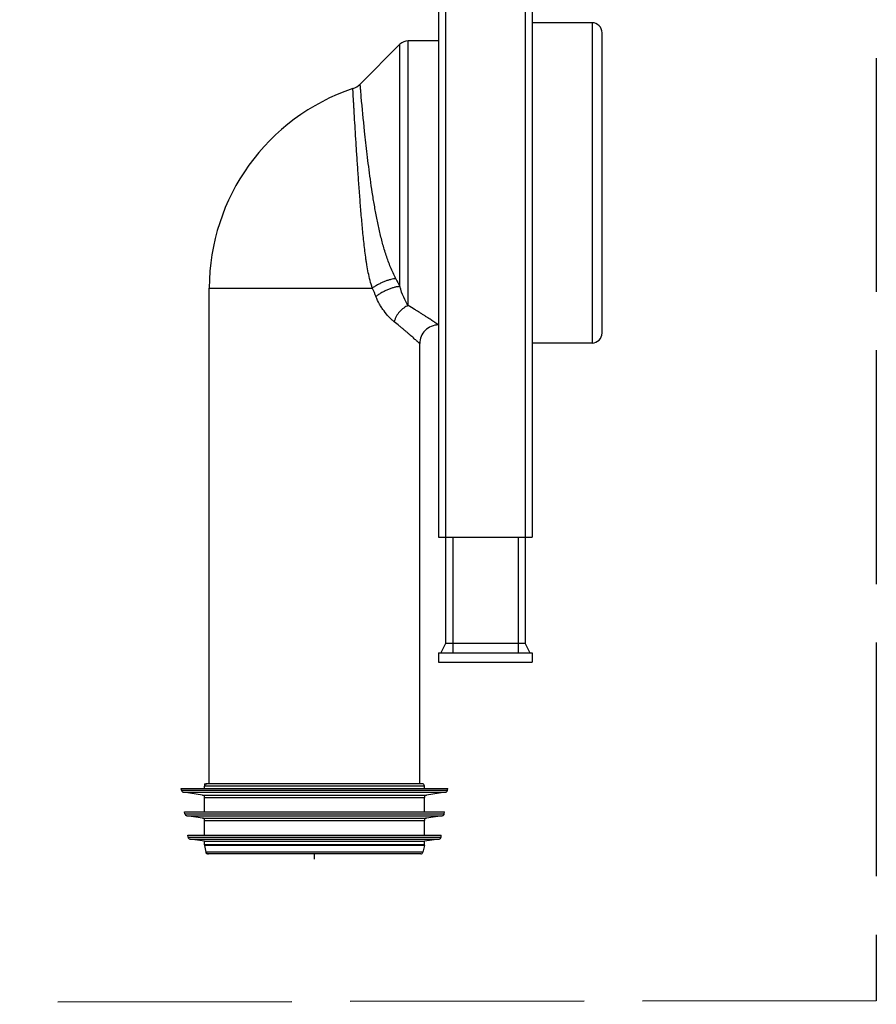
# Model space of a CAD drawing. Extents: x -4602 to -1211, y -1654 to 540.
# Drawn here: x -3021 to -2801, y -822 to -569 of the extents above; entities that cross this region are included whole.
import ezdxf

# ---------------------------------------------------------------- set-up
doc = ezdxf.new("R2010")
doc.units = 0
doc.header["$LTSCALE"] = 20
doc.header["$MEASUREMENT"] = 0
doc.linetypes.add('AM_ISO02W050', pattern=[7.5, 6, -1.5])
doc.layers.get('0').update_dxf_attribs({"linetype": 'CONTINUOUS'})
doc.layers.add('02___PRT_ALL_AXES', color=7, linetype='CONTINUOUS')
doc.layers.add('06___PRT_ALL_SURFS', color=7, linetype='CONTINUOUS')
doc.layers.add('AMC_Contour', color=7, linetype='CONTINUOUS', lineweight=30)

msp = doc.modelspace()

# ---------------------------------------------------------------- linework, layer by layer
at = {"color": 7, "linetype": 'Continuous'}
for p, q in [((-2911.31, -72.811), (-2911.31, -728.911)), ((-2890.91, -72.811), (-2890.91, -728.911)), ((-2913.11, -74.611), (-2913.11, -701.611)), ((-2889.11, -74.611), (-2889.11, -701.611)), ((-2923.033, -575.14), (-2933.247, -585.354)), ((-2923.033, -637.332), (-2923.033, -575.14)), ((-2913.11, -574.261), (-2920.912, -574.261)), ((-2920.912, -642.181), (-2920.912, -574.261)), ((-2971.955, -637.711), (-2930.137, -637.711)), ((-2971.955, -764.911), (-2971.955, -637.711)), ((-2917.955, -764.911), (-2917.955, -651.961)), ((-2913.11, -701.611), (-2889.11, -701.611)), ((-2909.51, -701.611), (-2909.51, -731.311)), ((-2892.71, -701.611), (-2892.71, -731.311)), ((-2911.31, -728.911), (-2912.51, -731.311)), ((-2890.91, -728.911), (-2911.31, -728.911)), ((-2890.911, -728.912), (-2889.711, -731.312)), ((-2890.91, -728.911), (-2889.71, -731.311)), ((-2913.11, -731.311), (-2889.11, -731.311)), ((-2916.755, -765.511), (-2973.155, -765.511)), ((-2973.155, -766.111), (-2973.155, -765.511)), ((-2917.355, -764.911), (-2972.555, -764.911)), ((-2916.755, -766.111), (-2916.755, -765.511)), ((-2979.155, -766.111), (-2910.755, -766.111)), ((-2979.088, -766.587), (-2979.155, -766.111)), ((-2979.088, -766.587), (-2910.821, -766.587)), ((-2978.583, -767.097), (-2911.327, -767.097)), ((-2973.666, -767.835), (-2978.583, -767.097)), ((-2973.666, -767.835), (-2916.244, -767.835)), ((-2911.327, -767.097), (-2916.244, -767.835)), ((-2910.821, -766.587), (-2910.755, -766.111)), ((-2973.155, -768.428), (-2916.755, -768.428)), ((-2973.155, -772.111), (-2973.155, -768.428)), ((-2916.755, -772.111), (-2916.755, -768.428)), ((-2978.311, -772.111), (-2911.598, -772.111)), ((-2978.244, -772.587), (-2978.311, -772.111)), ((-2978.244, -772.587), (-2911.665, -772.587)), ((-2973.666, -773.708), (-2977.739, -773.097)), ((-2977.739, -773.097), (-2912.17, -773.097)), ((-2912.17, -773.097), (-2916.244, -773.708)), ((-2911.665, -772.587), (-2911.598, -772.111)), ((-2973.666, -773.708), (-2916.244, -773.708)), ((-2973.155, -774.302), (-2916.755, -774.302)), ((-2973.155, -778.111), (-2973.155, -774.302)), ((-2916.755, -778.111), (-2916.755, -774.302)), ((-2977.479, -778.111), (-2912.43, -778.111)), ((-2977.412, -778.587), (-2977.479, -778.111)), ((-2912.497, -778.587), (-2912.43, -778.111)), ((-2977.412, -778.587), (-2912.497, -778.587)), ((-2976.907, -779.097), (-2913.002, -779.097)), ((-2973.155, -779.66), (-2976.907, -779.097)), ((-2973.155, -779.66), (-2916.755, -779.66)), ((-2973.155, -780.59), (-2973.155, -779.66)), ((-2916.755, -780.59), (-2973.155, -780.59)), ((-2916.768, -780.715), (-2973.141, -780.715)), ((-2972.776, -782.436), (-2973.141, -780.715)), ((-2916.768, -780.715), (-2917.134, -782.436)), ((-2916.768, -780.715), (-2916.755, -780.59)), ((-2913.002, -779.097), (-2916.755, -779.66)), ((-2916.755, -780.59), (-2916.755, -779.66)), ((-2917.134, -782.436), (-2972.776, -782.436)), ((-2917.72, -782.911), (-2972.189, -782.911))]:
    msp.add_line(p, q, dxfattribs=at)
at = {"color": 3, "linetype": 'Continuous'}
for p, q in [((-2973.155, -764.911), (-2972.555, -764.911)), ((-2973.155, -764.911), (-2973.155, -765.511)), ((-2977.764, -773.093), (-2977.739, -773.097)), ((-2976.932, -779.093), (-2976.907, -779.097)), ((-2973.155, -780.59), (-2973.155, -780.653)), ((-2973.141, -780.715), (-2973.155, -780.653)), ((-2972.675, -782.911), (-2972.776, -782.436)), ((-2972.189, -782.911), (-2972.675, -782.911)), ((-2944.955, -784.217), (-2944.955, -782.911))]:
    msp.add_line(p, q, dxfattribs=at)
at = {"color": 7, "linetype": 'Continuous'}
for centre, radius, start, end in [((-2920.912, -577.261), 3, 90, 135), ((-2936.641, -581.96), 4.8, 288.52979, 315), ((-2917.955, -637.711), 54, 108.52991, 180), ((-2777.049, -559.041), 165.653, 207.40699, 208.20424), ((-2772.767, -572.481), 170.353, 202.5142, 203.303), ((-2913.155, -651.961), 4.8, 89.9998, 180.00019), ((-2972.555, -765.511), 0.6, 90, 180), ((-2917.355, -765.511), 0.6, 0, 90), ((-2978.494, -766.504), 0.6, 188, 261.46923), ((-2973.755, -768.428), 0.6, 0, 81.46924), ((-2916.155, -768.428), 0.6, 98.53076, 180), ((-2911.416, -766.504), 0.6, 278.53077, 352), ((-2977.65, -772.504), 0.6, 187.99999, 261.49014), ((-2912.259, -772.504), 0.6, 278.50986, 352.00001), ((-2973.755, -774.302), 0.6, 0, 81.46923), ((-2916.155, -774.302), 0.6, 98.53077, 180), ((-2976.818, -778.504), 0.6, 188.00002, 261.46923), ((-2972.555, -780.59), 0.6, 180, 192.00001), ((-2917.355, -780.59), 0.6, 347.99999, 0), ((-2913.091, -778.504), 0.6, 278.53077, 351.99998), ((-2972.189, -782.311), 0.6, 192.00001, 270), ((-2917.72, -782.311), 0.6, 270, 347.99999)]:
    msp.add_arc(centre, radius, start, end, dxfattribs=at)
for points, knots in [([(-2932.962, -588.595), (-2932.984, -588.346), (-2933.026, -587.88), (-2933.084, -587.227), (-2933.133, -586.67), (-2933.168, -586.267), (-2933.192, -585.994), (-2933.206, -585.827), (-2933.218, -585.685), (-2933.228, -585.569), (-2933.235, -585.489), (-2933.24, -585.437), (-2933.242, -585.408), (-2933.244, -585.385), (-2933.246, -585.369), (-2933.246, -585.359), (-2933.247, -585.355), (-2933.247, -585.354)], [0, 0, 0, 0, 0.2303207, 0.4319388, 0.6039574, 0.7457184, 0.8050657, 0.8566246, 0.9003282, 0.9361425, 0.9640421, 0.975016, 0.9840018, 0.9909962, 0.9959962, 0.9989985, 1, 1, 1, 1]), ([(-2930.137, -637.711), (-2930.557, -636.418), (-2931.046, -634.438), (-2931.469, -632.105), (-2931.678, -630.773), (-2931.871, -629.438), (-2932.087, -627.761), (-2932.393, -625.052), (-2932.726, -621.628), (-2933.083, -617.483), (-2933.41, -613.32), (-2933.711, -609.193), (-2933.987, -605.175), (-2934.237, -601.349), (-2934.459, -597.802), (-2934.624, -595.061), (-2934.741, -593.073), (-2934.818, -591.76), (-2934.886, -590.579), (-2934.945, -589.538), (-2934.996, -588.644), (-2935.033, -587.994), (-2935.057, -587.552), (-2935.073, -587.281), (-2935.086, -587.051), (-2935.096, -586.862), (-2935.104, -586.715), (-2935.11, -586.618), (-2935.113, -586.562), (-2935.114, -586.534), (-2935.115, -586.518), (-2935.116, -586.511)], [0, 0, 0, 0, 0.0791735, 0.1184506, 0.1380636, 0.1576833, 0.1970038, 0.2365243, 0.3163939, 0.3973396, 0.4787667, 0.5595638, 0.6382871, 0.7132932, 0.7828491, 0.8452268, 0.8732092, 0.8987976, 0.9218194, 0.9421102, 0.9595328, 0.9739595, 0.9800168, 0.9852898, 0.9897683, 0.9934425, 0.9963062, 0.998356, 0.9990746, 0.9995884, 1, 1, 1, 1]), ([(-2924.108, -635.293), (-2924.606, -634.332), (-2925.5, -632.365), (-2926.6, -629.314), (-2927.522, -626.191), (-2928.312, -622.995), (-2929.001, -619.736), (-2929.608, -616.435), (-2930.149, -613.117), (-2930.632, -609.814), (-2931.065, -606.565), (-2931.568, -602.456), (-2932.226, -596.479), (-2932.696, -591.553), (-2932.962, -588.595)], [0, 0, 0, 0, 0.0679553, 0.1355076, 0.2035354, 0.2724458, 0.3422535, 0.4126911, 0.4832913, 0.5534155, 0.6223263, 0.6892071, 0.813431, 1, 1, 1, 1]), ([(-2924.108, -635.293), (-2924.201, -635.295), (-2924.397, -635.308), (-2924.825, -635.365), (-2925.418, -635.494), (-2926.179, -635.721), (-2926.988, -636.021), (-2927.817, -636.381), (-2928.636, -636.79), (-2929.413, -637.231), (-2929.904, -637.549), (-2930.137, -637.711)], [0, 0, 0, 0, 0.042441, 0.0897061, 0.197255, 0.3194189, 0.452396, 0.5916963, 0.7325754, 0.8703565, 1, 1, 1, 1]), ([(-2923.033, -637.332), (-2923.128, -637.329), (-2923.33, -637.333), (-2923.647, -637.365), (-2923.992, -637.421), (-2924.499, -637.531), (-2925.177, -637.73), (-2926.015, -638.043), (-2926.871, -638.428), (-2927.71, -638.868), (-2928.499, -639.347), (-2928.993, -639.694), (-2929.224, -639.872)], [0, 0, 0, 0, 0.0421378, 0.0891411, 0.1407063, 0.1964667, 0.3188316, 0.4523165, 0.5922177, 0.7334686, 0.8710932, 1, 1, 1, 1]), ([(-2920.912, -642.181), (-2921.348, -641.504), (-2922.189, -639.938), (-2922.779, -638.261), (-2923.033, -637.332)], [0, 0, 0, 0, 0.4553221, 1, 1, 1, 1]), ([(-2924.541, -646.325), (-2924.77, -646.144), (-2925.226, -645.751), (-2926.12, -644.865), (-2926.956, -643.85), (-2927.722, -642.731), (-2928.458, -641.51), (-2928.937, -640.539), (-2929.224, -639.872)], [0, 0, 0, 0, 0.1090125, 0.2240591, 0.4689016, 0.5974802, 0.7292919, 1, 1, 1, 1]), ([(-2920.912, -642.181), (-2921.115, -642.258), (-2921.519, -642.446), (-2922.095, -642.811), (-2922.642, -643.259), (-2923.149, -643.779), (-2923.603, -644.358), (-2923.994, -644.984), (-2924.313, -645.641), (-2924.475, -646.097), (-2924.541, -646.325)], [0, 0, 0, 0, 0.1141345, 0.2340874, 0.3585552, 0.4862613, 0.6158246, 0.7457524, 0.8744533, 1, 1, 1, 1]), ([(-2913.155, -647.161), (-2913.155, -647.161), (-2913.155, -647.161), (-2913.157, -647.16), (-2913.16, -647.158), (-2913.164, -647.155), (-2913.169, -647.152), (-2913.178, -647.146), (-2913.191, -647.136), (-2913.211, -647.123), (-2913.236, -647.106), (-2913.264, -647.087), (-2913.311, -647.055), (-2913.38, -647.008), (-2913.476, -646.942), (-2913.589, -646.866), (-2913.719, -646.778), (-2913.865, -646.679), (-2914.027, -646.57), (-2914.205, -646.45), (-2914.473, -646.271), (-2914.843, -646.023), (-2915.331, -645.7), (-2915.872, -645.344), (-2916.463, -644.957), (-2917.103, -644.544), (-2917.787, -644.107), (-2918.513, -643.648), (-2919.556, -642.999), (-2920.362, -642.51), (-2920.912, -642.181)], [0, 0, 0, 0, 0.0000735, 0.0002923, 0.0006563, 0.0011652, 0.0018189, 0.0026173, 0.0046471, 0.0072533, 0.0104344, 0.0141891, 0.018516, 0.0288762, 0.0414832, 0.0563012, 0.0732943, 0.0924262, 0.1136521, 0.1369195, 0.1621762, 0.218447, 0.2820265, 0.3524459, 0.4292353, 0.5119504, 0.600171, 0.6934797, 0.7914751, 1, 1, 1, 1]), ([(-2917.955, -651.961), (-2917.955, -651.961), (-2917.955, -651.961), (-2917.957, -651.959), (-2917.959, -651.957), (-2917.962, -651.954), (-2917.967, -651.95), (-2917.974, -651.944), (-2917.986, -651.933), (-2918.002, -651.918), (-2918.023, -651.9), (-2918.047, -651.878), (-2918.086, -651.842), (-2918.144, -651.789), (-2918.225, -651.716), (-2918.32, -651.63), (-2918.429, -651.532), (-2918.552, -651.421), (-2918.743, -651.25), (-2919.013, -651.007), (-2919.376, -650.684), (-2919.788, -650.32), (-2920.245, -649.919), (-2920.746, -649.483), (-2921.288, -649.015), (-2921.87, -648.52), (-2922.488, -647.999), (-2923.379, -647.26), (-2924.068, -646.701), (-2924.541, -646.325)], [0, 0, 0, 0, 0.0000734, 0.0002916, 0.0006546, 0.0011621, 0.001814, 0.0026101, 0.0046342, 0.0072331, 0.0104053, 0.0141496, 0.0184645, 0.0287968, 0.041371, 0.0561519, 0.0731042, 0.0921924, 0.1133726, 0.1618034, 0.2179836, 0.2814832, 0.3518409, 0.4285941, 0.5113039, 0.5995561, 0.6929395, 0.7910583, 1, 1, 1, 1])]:
    msp.add_open_spline(points, degree=3, knots=knots, dxfattribs=at)
at = {"layer": '02___PRT_ALL_AXES', "color": 7, "linetype": 'Continuous'}
for p, q in [((-2873.758, -569.611), (-2889.11, -569.611)), ((-2873.758, -569.611), (-2873.758, -651.811)), ((-2871.177, -649.23), (-2871.177, -572.192)), ((-2873.758, -651.811), (-2889.11, -651.811))]:
    msp.add_line(p, q, dxfattribs=at)
for centre, start, end in [((-2873.758, -572.192), 0, 90), ((-2873.758, -649.23), 270, 0)]:
    msp.add_arc(centre, 2.581, start, end, dxfattribs=at)
at = {"layer": '06___PRT_ALL_SURFS', "color": 7, "linetype": 'Continuous'}
for p, q in [((-2890.91, -701.611), (-2890.91, -728.911)), ((-2913.11, -731.311), (-2913.11, -733.711)), ((-2889.11, -731.311), (-2889.11, -733.711)), ((-2913.11, -733.711), (-2889.11, -733.711))]:
    msp.add_line(p, q, dxfattribs=at)
at = {"layer": 'AMC_Contour', "linetype": 'AM_ISO02W050', "ltscale": 0.5}
msp.add_lwpolyline([(-3344.421, 95.435), (-2800.807, 96.337), (-2800.807, -820.603), (-3344.421, -821.505)], close=True, dxfattribs=at)

doc.saveas('drawing.dxf')
